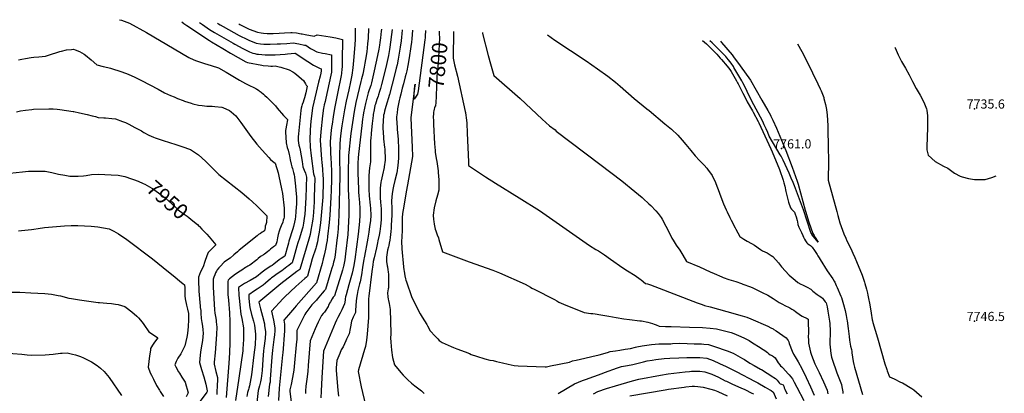
# Model space of a CAD drawing. Units: inches. Extents: x 2566763 to 2572056, y 1518789 to 1524290.
# Drawn here: x 2570202 to 2572056, y 1523464 to 1524168 of the extents above; entities that cross this region are included whole.
import ezdxf
from ezdxf.enums import TextEntityAlignment as Align

# ---------------------------------------------------------------- set-up
doc = ezdxf.new("R2010")
doc.units = ezdxf.units.IN
doc.header["$MEASUREMENT"] = 0
doc.layers.add('tile_2645_20_contour_10ft', color=221, linetype='Continuous')
doc.layers.add('tile_2645_20_spot_elev', color=146, linetype='Continuous')
doc.styles.add('Arial', font='arial.ttf')

msp = doc.modelspace()

# ---------------------------------------------------------------- linework, layer by layer
at = {"layer": 'tile_2645_20_contour_10ft'}
for points, elevation in [([(2570389.9, 1524167.8), (2570393.9, 1524166.8), (2570408.7, 1524161), (2570441, 1524143.5), (2570493.2, 1524112.8), (2570520.6, 1524096.8), (2570523.4, 1524095.3), (2570532.9, 1524090.9), (2570549.8, 1524085.3), (2570562.6, 1524081.7), (2570576.5, 1524076.9), (2570590.7, 1524069.3), (2570615.7, 1524054.2), (2570627.6, 1524047.5), (2570633.6, 1524044.8), (2570644.1, 1524039.7), (2570646.5, 1524038.2), (2570648.4, 1524037), (2570651.5, 1524035), (2570653.3, 1524033.6), (2570656.7, 1524031.1), (2570661.2, 1524027.4), (2570664, 1524025), (2570667.4, 1524022), (2570672.7, 1524017.1), (2570677.7, 1524012), (2570680.4, 1524009), (2570683.8, 1524005.3), (2570687.1, 1524001.3), (2570699.1, 1523987.3), (2570700.3, 1523986), (2570701.8, 1523984.4), (2570704.3, 1523982), (2570706.5, 1523980.1), (2570706.6, 1523980), (2570706.5, 1523979.5), (2570704.6, 1523969), (2570703.2, 1523962.2), (2570702.8, 1523959.2), (2570702.7, 1523958.7), (2570702.7, 1523958.5), (2570702.8, 1523956.5), (2570704.1, 1523935.8), (2570705.8, 1523927.4), (2570707.4, 1523921.9), (2570709.6, 1523913.9), (2570710.2, 1523911.2), (2570711.7, 1523903.7), (2570713.5, 1523895.5), (2570714.7, 1523890.5), (2570715.5, 1523887.8), (2570717.7, 1523880), (2570718.7, 1523875.5), (2570719.3, 1523872.2), (2570720.4, 1523864.8), (2570720.9, 1523860.8), (2570722.1, 1523847.1), (2570723.2, 1523833.3), (2570723.3, 1523829.1), (2570723.1, 1523819.7), (2570722.9, 1523815.6), (2570722.1, 1523805.7), (2570721.3, 1523797.4), (2570720.6, 1523792), (2570719.7, 1523786.7), (2570717.4, 1523778.1), (2570716.2, 1523774.2), (2570708.9, 1523750.5), (2570708.1, 1523747.2), (2570707.1, 1523742.8), (2570701.5, 1523722.8), (2570694.6, 1523718.2), (2570690.5, 1523715.3), (2570680.5, 1523707.4), (2570677.3, 1523705), (2570675.1, 1523703.5), (2570671.9, 1523701.5), (2570663.9, 1523696.1), (2570658.8, 1523692.1), (2570647.9, 1523683.8), (2570636, 1523676.7), (2570625.6, 1523670.8), (2570614.2, 1523663.5), (2570615, 1523648.5), (2570615.3, 1523644.3), (2570616.6, 1523630.9), (2570618.4, 1523613.4), (2570620.3, 1523605.3), (2570623.3, 1523587.6), (2570623.4, 1523579.3), (2570623.5, 1523567.7), (2570623.5, 1523565.5), (2570622.5, 1523548), (2570622.1, 1523544.5), (2570614.9, 1523493), (2570608.7, 1523450.4)], 7920), ([(2570507.5, 1524163.6), (2570511.1, 1524160.8), (2570516.7, 1524157)], 7910), ([(2570516.7, 1524157), (2570527.2, 1524150), (2570543.4, 1524139.3), (2570559.8, 1524128.6), (2570563.4, 1524126.3), (2570584.5, 1524113.6), (2570599, 1524104.9), (2570613.5, 1524096.6), (2570628.1, 1524088.4), (2570631.2, 1524087.5), (2570658.2, 1524081.9), (2570660.7, 1524081.7), (2570669.8, 1524080.9), (2570675, 1524080.5), (2570678.1, 1524080.5), (2570682.9, 1524080.7), (2570690.7, 1524079.3), (2570694.1, 1524078.5), (2570709.5, 1524073.2), (2570716.5, 1524069.9), (2570720, 1524067.1), (2570728, 1524060.6), (2570732.9, 1524056.6), (2570736.3, 1524053.4), (2570738.1, 1524050.2), (2570740, 1524046.9), (2570741.8, 1524044.6), (2570743.7, 1524042.4), (2570741, 1524030.1), (2570738.6, 1524020.7), (2570737.3, 1524017), (2570735.7, 1524012.6), (2570734.3, 1524008.3), (2570733.4, 1524005.3), (2570732.3, 1524001.1), (2570731.8, 1523996.9), (2570726.8, 1523952.7), (2570726.3, 1523947), (2570726.2, 1523944), (2570726.2, 1523940.2), (2570727.6, 1523931.7), (2570729, 1523927.5), (2570730.4, 1523922.4), (2570734, 1523900.6), (2570735.4, 1523890.7), (2570737.7, 1523884.2), (2570740.1, 1523878.7), (2570742.1, 1523871.1), (2570742.1, 1523868.3), (2570741.8, 1523856.9), (2570741.6, 1523852), (2570740.8, 1523833), (2570739, 1523800.8), (2570738.7, 1523798), (2570736.7, 1523784.4), (2570735.3, 1523777.2), (2570734.2, 1523773.2), (2570729, 1523756.2), (2570726, 1523747.5), (2570724.2, 1523741.5), (2570718.2, 1523720.6), (2570715.4, 1523710.2), (2570712.9, 1523708.2), (2570709.1, 1523705.2), (2570705.4, 1523702.2), (2570695.7, 1523694.9), (2570692.8, 1523692.7), (2570684.7, 1523687.1), (2570679.5, 1523683.6), (2570676.5, 1523681.4), (2570674.2, 1523679.7), (2570665.1, 1523671.8), (2570660.4, 1523667.9), (2570649.5, 1523660.2), (2570644.5, 1523657.3), (2570633.3, 1523649.9), (2570633.8, 1523643.4), (2570635, 1523630.3), (2570635.5, 1523625.9), (2570638.7, 1523612.9), (2570642.2, 1523600.2), (2570644.1, 1523592.6), (2570644.9, 1523586.9), (2570646.1, 1523575.4), (2570646.1, 1523571.8), (2570645.2, 1523555.7), (2570643, 1523536.8), (2570638.4, 1523499.2), (2570636, 1523485.2), (2570634.6, 1523478.4), (2570633.4, 1523474.2), (2570632.7, 1523471.5), (2570631.3, 1523465.9), (2570629.6, 1523458)], 7910), ([(2570540.6, 1524162.5), (2570546.1, 1524158.6), (2570559.8, 1524149.4), (2570569.1, 1524143.6), (2570603.8, 1524123.6), (2570607.2, 1524121.7), (2570622.3, 1524113.5), (2570634.8, 1524107.4), (2570637.7, 1524105.9), (2570641.3, 1524104.8), (2570644.6, 1524103.9), (2570648.8, 1524103.2), (2570652.1, 1524102.8), (2570664.4, 1524101.8), (2570666.6, 1524101.7), (2570673.1, 1524101.6), (2570683.2, 1524101.8), (2570692.5, 1524102.3), (2570701.9, 1524103), (2570706.5, 1524103.4), (2570719.9, 1524105), (2570720.8, 1524104.7), (2570744.5, 1524089.1), (2570755.5, 1524082.4), (2570766.8, 1524076.3), (2570769.9, 1524075.4), (2570769.9, 1524071.8), (2570769.1, 1524067), (2570767.8, 1524061.4), (2570764.9, 1524050), (2570753.4, 1524002), (2570751, 1523981.3), (2570750.5, 1523976.8), (2570749, 1523960.2), (2570748.8, 1523957.2), (2570748.4, 1523944.1), (2570749.2, 1523927.7), (2570751.2, 1523911.2), (2570755.6, 1523877.8), (2570757, 1523871.9), (2570757.7, 1523869.6), (2570756.8, 1523833.3), (2570756.4, 1523823.7), (2570755.9, 1523815.9), (2570755.1, 1523804.9), (2570754.5, 1523798.5), (2570753.8, 1523791.9), (2570753, 1523785), (2570752.5, 1523781.8), (2570750.4, 1523771.4), (2570748.8, 1523763.5), (2570746.3, 1523754.8), (2570729.4, 1523697.5), (2570724, 1523693.5), (2570694.1, 1523670.7), (2570652.6, 1523636.1), (2570655.5, 1523623.4), (2570657.2, 1523616.5), (2570659.2, 1523609.3), (2570662.8, 1523595.2), (2570663.4, 1523591.3), (2570665.1, 1523580.6), (2570664.9, 1523578.2), (2570664.2, 1523567.6), (2570662, 1523549.1), (2570661.4, 1523544.2), (2570659.8, 1523527.6), (2570658.5, 1523507), (2570657, 1523492), (2570655.4, 1523486.1), (2570653.4, 1523478.3), (2570651.4, 1523469.8), (2570648.5, 1523446.6)], 7900), ([(2570574.4, 1524161.3), (2570576.7, 1524159.8), (2570579.9, 1524158), (2570585, 1524155.1), (2570615.6, 1524138.2), (2570631.1, 1524130.3), (2570633.3, 1524129.3), (2570647.5, 1524123.8), (2570655.5, 1524122.3), (2570662.1, 1524121.8), (2570671.5, 1524121.7), (2570673.9, 1524121.6), (2570686.7, 1524122.1), (2570693.2, 1524122.4), (2570705.3, 1524123.2), (2570716.8, 1524124.3), (2570727.6, 1524122.6), (2570738.6, 1524120.1), (2570740.8, 1524119.6), (2570750, 1524113.7), (2570753.2, 1524111.7), (2570761.4, 1524107.1), (2570772.1, 1524104.9), (2570777.5, 1524104.1), (2570789, 1524101.5), (2570789.2, 1524094.1), (2570789.3, 1524081.6), (2570789.2, 1524075.2), (2570789, 1524069.1), (2570788, 1524063.3), (2570778.6, 1524019.9), (2570777.2, 1524013.7), (2570775.5, 1524007.3), (2570774.6, 1524003.9), (2570774, 1524001.1), (2570772.1, 1523986.7), (2570769, 1523956.8), (2570768, 1523940.9), (2570768.9, 1523922.7), (2570770.6, 1523904.4), (2570771.3, 1523899.3), (2570772.4, 1523886.1), (2570773.2, 1523873.7), (2570773.3, 1523869.7), (2570773.4, 1523851.2), (2570773.2, 1523845.5), (2570772.7, 1523833.8), (2570770, 1523799), (2570768.6, 1523785.5), (2570766.7, 1523772), (2570766.1, 1523768), (2570764.3, 1523758.5), (2570762.6, 1523749.4), (2570760.1, 1523739.9), (2570759.5, 1523737.8), (2570753.1, 1523717.3), (2570749.8, 1523705.6), (2570746.8, 1523694.1), (2570744.3, 1523685), (2570742, 1523683), (2570739.2, 1523680.6), (2570722.2, 1523665.5), (2570701.4, 1523645.6), (2570698.4, 1523642.5), (2570676.1, 1523618.9), (2570679.8, 1523601.8), (2570682.5, 1523587.4), (2570682.3, 1523581.6), (2570682, 1523574.5), (2570680.9, 1523565.8), (2570678.6, 1523550.6), (2570677.9, 1523545.7), (2570676.9, 1523532.2), (2570674, 1523491.1), (2570673.5, 1523485.4), (2570672.5, 1523481.3), (2570669.9, 1523458.3)], 7890), ([(2570614.5, 1524159.8), (2570616.6, 1524158.7), (2570631.9, 1524151.1), (2570634.2, 1524150), (2570650.2, 1524144.1), (2570656.8, 1524142.8), (2570661.4, 1524142.2), (2570668.4, 1524141.6), (2570679.4, 1524141.7), (2570690.4, 1524142.4), (2570700.5, 1524143), (2570712.8, 1524143.7), (2570715.4, 1524143.5), (2570723.4, 1524142.9), (2570732.3, 1524141.4), (2570734.3, 1524141), (2570739.6, 1524139.7), (2570756.6, 1524136.9), (2570762.5, 1524139.1), (2570786.7, 1524135.4), (2570797.2, 1524133.4), (2570809.8, 1524130.7), (2570809.3, 1524091.2), (2570809.1, 1524078.7), (2570808.9, 1524075.6), (2570808.2, 1524066.3), (2570807.5, 1524062.5), (2570800.3, 1524028.7), (2570794.8, 1524000.3), (2570792.4, 1523985.2), (2570790.3, 1523971.3), (2570789.4, 1523964.6), (2570788, 1523953.7), (2570786.8, 1523937.8), (2570787.3, 1523919.7), (2570788.3, 1523904.1), (2570788.6, 1523900.4), (2570789.3, 1523878.9), (2570789.4, 1523876.5), (2570789.2, 1523866.3), (2570788.9, 1523846.9), (2570788.3, 1523833), (2570786, 1523799.6), (2570784.8, 1523786.1), (2570781.9, 1523759.5), (2570780.8, 1523751.9), (2570779.9, 1523746.3), (2570778.2, 1523735.5), (2570777, 1523729.8), (2570775.6, 1523724.3), (2570773.8, 1523717.3), (2570771.5, 1523708.9), (2570761.2, 1523672.5), (2570722.7, 1523628.8), (2570719.3, 1523625.1), (2570708.1, 1523612.1), (2570699.5, 1523601.7), (2570700.8, 1523594.5), (2570700.7, 1523584.2), (2570700.7, 1523581.8), (2570697.4, 1523540.5), (2570697.1, 1523536.8), (2570691, 1523473.6), (2570689.6, 1523450.9)], 7880), ([(2570833.7, 1524152), (2570833.7, 1524152), (2570833.7, 1524142.7), (2570833.6, 1524130.9), (2570833.1, 1524120.4), (2570830.8, 1524090.8), (2570829.3, 1524077.3), (2570827.6, 1524063.5), (2570827, 1524060.3), (2570825, 1524050.8), (2570821.8, 1524035.9), (2570816.9, 1524014.4), (2570813.6, 1523997.9), (2570808.6, 1523967.8), (2570808, 1523963.5), (2570806.2, 1523949.3), (2570805.1, 1523934.8), (2570804.6, 1523910.6), (2570804.9, 1523872.9), (2570803, 1523800), (2570802.3, 1523787.3), (2570801.5, 1523774.2), (2570800.6, 1523761.2), (2570799.5, 1523752.7), (2570795.9, 1523725), (2570795.3, 1523720.9), (2570794.2, 1523715.2), (2570793.2, 1523711), (2570791.7, 1523705.1), (2570790.1, 1523699.8), (2570788.3, 1523693.5), (2570778, 1523660), (2570775.4, 1523656.9), (2570771.9, 1523652.7), (2570762.4, 1523641.5), (2570760.7, 1523639.6), (2570757.2, 1523635.8), (2570753.6, 1523632.2), (2570752.1, 1523630.6), (2570750.1, 1523628.4), (2570741.1, 1523615.9), (2570738.9, 1523612.6), (2570724, 1523582.7), (2570724, 1523569.6), (2570723.8, 1523565.9), (2570722.9, 1523555.6), (2570719.8, 1523521.7), (2570718.1, 1523507.6), (2570715.7, 1523494.1), (2570713.2, 1523480.6), (2570710.8, 1523470.5), (2570710.7, 1523467.4), (2570713.7, 1523443.4)], 7870), ([(2570858.7, 1524151.1), (2570858, 1524133.1), (2570857.2, 1524122.5), (2570855.5, 1524107.6), (2570853.3, 1524092.8), (2570852.2, 1524085.7), (2570850.8, 1524078.6), (2570848, 1524065.1), (2570846, 1524056.2), (2570844.6, 1524051.4), (2570835.1, 1524011.6), (2570831.7, 1523995.2), (2570825.4, 1523953.5), (2570824.8, 1523947.9), (2570821.7, 1523917.9), (2570821.5, 1523912.2), (2570821.1, 1523902.3), (2570820.9, 1523889.7), (2570820.8, 1523851.8), (2570820.9, 1523848.6), (2570821.8, 1523824.3), (2570822.1, 1523812.1), (2570822.1, 1523800), (2570821.3, 1523788), (2570819.7, 1523763), (2570815.8, 1523726.9), (2570815.1, 1523721.1), (2570814.3, 1523715.3), (2570812.6, 1523706.1), (2570812.4, 1523704.9), (2570812, 1523703.5), (2570811.5, 1523701.3), (2570810.2, 1523696.3), (2570794.8, 1523647.5), (2570792.5, 1523645), (2570790.4, 1523642.2), (2570787.1, 1523636.4), (2570785.6, 1523633.8), (2570784.7, 1523631.9), (2570783.8, 1523630), (2570782.9, 1523627.9), (2570782, 1523625.9), (2570778.7, 1523621.1), (2570777.3, 1523619.2), (2570775.8, 1523617.2), (2570773.4, 1523614.4), (2570770.5, 1523610.7), (2570763.9, 1523597.9), (2570760.9, 1523591.4), (2570758.4, 1523585.8), (2570749, 1523562.9), (2570745.3, 1523516.4), (2570744.4, 1523505.3), (2570742.9, 1523491.1), (2570741.3, 1523481.9), (2570741, 1523477.5), (2570740.4, 1523469), (2570740.1, 1523463.7)], 7860), ([(2570883.1, 1524150.3), (2570883.1, 1524149.2), (2570882.8, 1524146.3), (2570881.3, 1524133.5), (2570880.2, 1524124.7), (2570879.4, 1524119.6), (2570878.3, 1524112.2), (2570876, 1524100.3), (2570869.7, 1524071.5), (2570864.3, 1524049.2), (2570863, 1524044.2), (2570860.3, 1524035.8), (2570858.3, 1524030.1), (2570853.1, 1524010), (2570849.6, 1523992.4), (2570848.9, 1523988), (2570847.9, 1523980.6), (2570846.4, 1523968.7), (2570840, 1523914.3), (2570839.3, 1523907.6), (2570838.7, 1523897.6), (2570838.7, 1523896.5), (2570839, 1523879.6), (2570839.8, 1523848.6), (2570840.2, 1523843.1), (2570840.7, 1523836.4), (2570841.9, 1523823.5), (2570842.5, 1523812), (2570842.6, 1523805.2), (2570842.6, 1523799.9), (2570841.8, 1523787.9), (2570840.6, 1523775.9), (2570839.3, 1523763.9), (2570833, 1523716.5), (2570831.9, 1523709.6), (2570831, 1523704.7), (2570828.1, 1523690.3), (2570821.7, 1523668.8), (2570816.7, 1523649.9), (2570815.7, 1523646), (2570815.1, 1523642.1), (2570814.8, 1523639.6), (2570813.9, 1523632.7), (2570808.7, 1523621.2), (2570805.3, 1523614.9), (2570801.3, 1523607.3), (2570798.6, 1523602.1), (2570796.1, 1523596.6), (2570774, 1523543.3), (2570770.9, 1523493.7), (2570769.8, 1523468.2), (2570769.4, 1523455.7)], 7850), ([(2570903.7, 1524149.5), (2570899.2, 1524116.1), (2570898.4, 1524111.4), (2570896.3, 1524100.2), (2570891.4, 1524078), (2570883.4, 1524046), (2570881.2, 1524038), (2570879.7, 1524032.3), (2570877.7, 1524026.2), (2570877, 1524024), (2570874.7, 1524017.7), (2570871.8, 1524009), (2570871.1, 1524006.1), (2570869.4, 1523998.1), (2570867.8, 1523989.6), (2570867.5, 1523987.4), (2570865.7, 1523972.4), (2570863.9, 1523953.9), (2570863, 1523942.8), (2570862.9, 1523941.5), (2570862.5, 1523900.2), (2570860.8, 1523888.8), (2570859.4, 1523874.4), (2570859.7, 1523848.5), (2570860.4, 1523836.3), (2570862.3, 1523818.3), (2570862.8, 1523812), (2570863.1, 1523799.9), (2570863.1, 1523799.8), (2570863.1, 1523799.8), (2570862.4, 1523789.1), (2570861.1, 1523778.3), (2570859.5, 1523767.5), (2570857.8, 1523756.5), (2570855.2, 1523742.5), (2570853, 1523732.8), (2570850.6, 1523719.2), (2570850.1, 1523716.6), (2570847.8, 1523700.9), (2570845.8, 1523687.3), (2570843.1, 1523674.4), (2570841.8, 1523670.1), (2570839.8, 1523662.6), (2570838.8, 1523658), (2570837.7, 1523650.5), (2570836.6, 1523643.6), (2570836, 1523637.9), (2570834.7, 1523621.1), (2570834.3, 1523616.6), (2570832.5, 1523612.8), (2570829.9, 1523607.6), (2570826.6, 1523600.3), (2570824.8, 1523589.5), (2570824.3, 1523586.5), (2570822.2, 1523576.5), (2570817.8, 1523566), (2570816.4, 1523562.8), (2570811, 1523551.7), (2570807.7, 1523546.2), (2570804.8, 1523539.3), (2570799.4, 1523525.8), (2570798.2, 1523512.2), (2570797.9, 1523507.4), (2570801.2, 1523470.4), (2570802.5, 1523458.8)], 7840), ([(2570922.1, 1524148.9), (2570921.6, 1524141.3), (2570921, 1524134.7), (2570920.3, 1524128), (2570918.7, 1524116.4), (2570916.8, 1524105), (2570914.7, 1524093.7), (2570912.7, 1524082.7), (2570911.3, 1524076.3), (2570908.7, 1524065.6), (2570898.3, 1524026.8), (2570891.6, 1524004.5), (2570888.9, 1523995.5), (2570888.1, 1523991.4), (2570887.4, 1523988.1), (2570887.3, 1523986.7), (2570886, 1523967.6), (2570885.9, 1523963.7), (2570887.1, 1523946.8), (2570887.4, 1523943.5), (2570889.2, 1523927.3), (2570889.5, 1523924.4), (2570890.2, 1523904), (2570890.2, 1523903.6), (2570888.6, 1523890.5), (2570888.5, 1523889.7), (2570885.2, 1523875.9), (2570882.6, 1523864.5), (2570882.2, 1523861.9), (2570880.8, 1523850.4), (2570880.7, 1523848.4), (2570880.9, 1523836.2), (2570881, 1523832.6), (2570881.7, 1523824.1), (2570882.6, 1523811.9), (2570882.7, 1523809.3), (2570882.9, 1523799.7), (2570882.8, 1523796.5), (2570882.5, 1523791.5), (2570882.1, 1523784.4), (2570881.5, 1523779.1), (2570880, 1523768.9), (2570878.8, 1523761.8), (2570876.8, 1523751.2), (2570876.1, 1523747.7), (2570873.8, 1523738.2), (2570869.4, 1523719.3), (2570867.9, 1523712.3), (2570867, 1523706.4), (2570865.2, 1523693.6), (2570859.5, 1523647), (2570859, 1523642.2), (2570858.7, 1523630.6), (2570859, 1523618.8), (2570859.1, 1523614), (2570858.7, 1523606.9), (2570856.1, 1523575.5), (2570854.9, 1523564.1), (2570853.1, 1523552.4), (2570851.1, 1523546.7), (2570840, 1523508.6), (2570839.3, 1523505.6), (2570845.4, 1523476.3), (2570853.5, 1523441.7)], 7830), ([(2570942, 1524148.2), (2570940.5, 1524131.5), (2570939.8, 1524125.4), (2570938.7, 1524117.2), (2570935.2, 1524095.9), (2570932.7, 1524081.8), (2570930.8, 1524071.8), (2570929.8, 1524066.8), (2570928.2, 1524060.3), (2570924.9, 1524047.3), (2570922.5, 1524039), (2570919.5, 1524027.6), (2570917.9, 1524020.8), (2570916.7, 1524015.8), (2570913.8, 1523999.9), (2570912.6, 1523992.3), (2570911.6, 1523984.7), (2570911.6, 1523982.4), (2570912.6, 1523963.9), (2570912.9, 1523961.8), (2570914.9, 1523942.5), (2570915.5, 1523924.5), (2570915.7, 1523906.8), (2570914, 1523893), (2570912, 1523879.6), (2570908.3, 1523865.2), (2570905.7, 1523854.5), (2570905.1, 1523851.2), (2570903.6, 1523840.8), (2570902.1, 1523826.5), (2570902.6, 1523811.8), (2570902.7, 1523799.6), (2570901.8, 1523781.1), (2570901.5, 1523775.1), (2570901.1, 1523768.9), (2570900.5, 1523763.4), (2570899.7, 1523757.4), (2570899, 1523752.4), (2570898.1, 1523747), (2570897, 1523742.6), (2570896.3, 1523739.9), (2570894.7, 1523733.8), (2570893, 1523720.8), (2570893.1, 1523712.3), (2570894.3, 1523704.5), (2570894.7, 1523702.1), (2570895.6, 1523696.7), (2570896.1, 1523692.9), (2570896.5, 1523688), (2570896.6, 1523684.1), (2570896.7, 1523672.6), (2570896.6, 1523666.7), (2570896.3, 1523662.9), (2570895.7, 1523660.7), (2570894.8, 1523653.5), (2570895.5, 1523645.8), (2570896.1, 1523641.8), (2570896.8, 1523638.9), (2570897.9, 1523633.3), (2570899.7, 1523622.1), (2570901.2, 1523577.7), (2570901.2, 1523575.8), (2570900.5, 1523568.8), (2570901, 1523560.4), (2570902.2, 1523545.7), (2570904.2, 1523531.4), (2570908, 1523518.1), (2570919.6, 1523503.4), (2570924.5, 1523498.2), (2570932.9, 1523489.6), (2570939.6, 1523483.2), (2570946.2, 1523478.4), (2570958.7, 1523469.1), (2570963.5, 1523463.6)], 7820), ([(2570966.2, 1524147.3), (2570966.1, 1524146.2), (2570965.7, 1524138), (2570965.4, 1524133.9), (2570965.2, 1524130.1), (2570952.2, 1524033.6), (2570951.8, 1524030.5), (2570950.9, 1524027.3), (2570948.9, 1524023.7), (2570946.9, 1524020.8), (2570945, 1524018.2), (2570944.6, 1524020.8), (2570944.9, 1524026.4), (2570945.2, 1524028.3), (2570946.4, 1524044), (2570946.5, 1524046.7), (2570945.9, 1524043.3), (2570938.9, 1523983.8), (2570938.9, 1523982.5), (2570941.1, 1523927.6), (2570941.9, 1523910.1), (2570932.4, 1523856.7), (2570929.9, 1523843.4), (2570925.2, 1523816.6), (2570923, 1523803.1), (2570922.6, 1523794.4), (2570922.6, 1523791.8), (2570922.6, 1523780.4), (2570922.6, 1523777.7), (2570922.6, 1523770.7), (2570922.4, 1523768.5), (2570921.8, 1523762.3), (2570921.6, 1523759.1), (2570921.3, 1523749.9), (2570921.3, 1523747.1), (2570921.5, 1523740.2), (2570921.9, 1523736.4), (2570924.9, 1523702.4), (2570925.4, 1523696.7), (2570925.9, 1523694), (2570927.4, 1523685.7), (2570928.8, 1523679.8), (2570929.4, 1523677.5), (2570930.2, 1523674.4), (2570939.7, 1523646.3), (2570940.4, 1523644.7), (2570955.9, 1523613.9), (2570959.9, 1523607.7), (2570964.3, 1523600.6), (2570968.7, 1523593.5), (2570969.7, 1523591.5), (2570974.9, 1523582.1), (2570984.4, 1523571.8), (2570989.2, 1523566.7), (2570992, 1523563.8), (2570997.6, 1523560), (2571014.4, 1523552.3), (2571018.7, 1523550.3), (2571025.1, 1523548.1), (2571041.1, 1523542.3), (2571049.1, 1523539.4), (2571052.4, 1523537.6), (2571062.2, 1523534.4), (2571077.8, 1523529.4), (2571087.1, 1523526.5), (2571093.9, 1523525.7), (2571100.2, 1523524), (2571111.2, 1523521.5), (2571122.2, 1523519.1), (2571133.2, 1523516.7), (2571140.9, 1523516.2), (2571191.5, 1523514), (2571193.8, 1523514.3), (2571201.9, 1523515.7), (2571237.6, 1523522.9), (2571243, 1523525.1), (2571249.9, 1523526.8), (2571266.4, 1523530.5), (2571279.7, 1523533.7), (2571293.1, 1523536.9), (2571309.1, 1523541.3), (2571314.1, 1523542.7), (2571324.2, 1523544.3), (2571332.1, 1523545.6), (2571342.1, 1523547.2), (2571352, 1523548.8), (2571361.6, 1523550.9), (2571364.2, 1523551.5), (2571374.2, 1523553.4), (2571392, 1523556.3), (2571398.8, 1523556.9), (2571405.6, 1523557.3), (2571409.8, 1523557.4), (2571413.1, 1523557.3), (2571421.4, 1523557.3), (2571428.3, 1523557.7), (2571431.4, 1523557.9), (2571444.9, 1523558.6), (2571458.7, 1523558.1), (2571472.4, 1523557.6), (2571486.1, 1523557.1), (2571490.4, 1523556.9), (2571499.2, 1523555.9), (2571510.3, 1523552.4), (2571534.4, 1523544.1), (2571545.8, 1523539.9), (2571563.3, 1523529.8), (2571566.7, 1523527.7), (2571577, 1523521), (2571584.9, 1523516.4), (2571597.2, 1523509.9), (2571599.2, 1523508.8), (2571620.2, 1523495.3), (2571622.4, 1523493.9), (2571625.1, 1523491.9), (2571628.3, 1523488.8), (2571630.3, 1523486.7), (2571632.3, 1523484), (2571633.8, 1523482.2), (2571636.7, 1523481.3), (2571639.4, 1523480.3), (2571639.7, 1523480.1), (2571640.8, 1523477.5), (2571641.8, 1523474.7), (2571642.8, 1523471.9), (2571644, 1523469.1), (2571647.3, 1523463)], 7810), ([(2570991.8, 1524146.4), (2570992.1, 1524140.9), (2570992.3, 1524133.7), (2570992.3, 1524132.8), (2570991.9, 1524121.7), (2570989.9, 1524084.3), (2570989.7, 1524081.8), (2570989.3, 1524077.3), (2570988.6, 1524073.4), (2570988.1, 1524069.2), (2570987.5, 1524059.9), (2570986.1, 1524024.6), (2570985.6, 1524010.5), (2570985.3, 1524006.9), (2570984.9, 1524005.1), (2570984.7, 1524004.8)], 7800), ([(2571018.8, 1524145.4), (2571018.8, 1524136.9), (2571018.3, 1524104.6), (2571018.3, 1524095.1), (2571021.1, 1524083), (2571026.4, 1524061.3), (2571040.9, 1523994.8), (2571041.4, 1523992.8), (2571042.5, 1523987.1), (2571043, 1523983.7), (2571043.8, 1523972.8), (2571044.8, 1523954.2), (2571046.9, 1523900), (2571046.9, 1523898.6), (2571047.3, 1523893.1), (2571060.3, 1523884.5), (2571079.1, 1523872.2), (2571098.3, 1523860), (2571142.8, 1523832.6), (2571180.6, 1523808.2), (2571275.3, 1523742.7), (2571287.2, 1523734.9), (2571291.7, 1523732.4), (2571303.2, 1523724.9), (2571314.7, 1523717), (2571337.7, 1523700.6), (2571346.4, 1523694.9), (2571360.8, 1523685.9), (2571370.4, 1523679.4), (2571372.3, 1523678), (2571380.8, 1523670.9), (2571384, 1523670.4), (2571389.9, 1523668.3), (2571397.8, 1523665.5), (2571477.7, 1523634.8), (2571487.4, 1523631.3), (2571491.3, 1523629.9), (2571502.1, 1523626.8), (2571533.7, 1523618.6), (2571562.4, 1523610.3), (2571571.6, 1523607.6), (2571579.1, 1523604.3), (2571611.1, 1523590.4), (2571616.6, 1523587.7), (2571620.7, 1523585.5), (2571621.9, 1523584.7), (2571626.5, 1523581.7), (2571645.5, 1523569), (2571649.4, 1523563.8), (2571650.5, 1523561.2), (2571651.3, 1523557.9), (2571656.8, 1523543.3), (2571659.4, 1523538), (2571662.4, 1523532.8), (2571667.9, 1523523.3), (2571674.7, 1523510.9), (2571683.1, 1523494.3), (2571691.4, 1523476.6), (2571698.1, 1523460.9)], 7790), ([(2571073.5, 1524143.5), (2571073.8, 1524142), (2571084.2, 1524100.5), (2571088.5, 1524085), (2571094.9, 1524062.5), (2571144.4, 1524019.3), (2571185.9, 1523980.8), (2571200, 1523968.1), (2571210.1, 1523960.1), (2571212.5, 1523958.2), (2571294.3, 1523895.6), (2571335.7, 1523864.2), (2571360.5, 1523844.1), (2571374, 1523832.8), (2571375.9, 1523831.1), (2571387, 1523821.1), (2571390.6, 1523817.6), (2571400, 1523807.9), (2571404.4, 1523803.1), (2571410.1, 1523795.3), (2571412.1, 1523792.2), (2571418.9, 1523778.9), (2571426.2, 1523764.3), (2571429.9, 1523756.7), (2571432.4, 1523752.5), (2571438.4, 1523743), (2571445.2, 1523733.5), (2571450.9, 1523724.1), (2571457.5, 1523712.2), (2571482, 1523702.3), (2571502.3, 1523693.3), (2571509.6, 1523689.9), (2571524.2, 1523683.3), (2571526.7, 1523682.4), (2571537.1, 1523678.6), (2571550.3, 1523674.5), (2571561.5, 1523670.8), (2571563.6, 1523670), (2571578.3, 1523664.6), (2571582.4, 1523662.8), (2571590, 1523659.4), (2571600.4, 1523654.3), (2571610.9, 1523648.9), (2571620.7, 1523642.9), (2571626.7, 1523639.2), (2571632.4, 1523635.2), (2571635.9, 1523633.5), (2571645.6, 1523628.6), (2571648.4, 1523627.1), (2571652.1, 1523624.9), (2571656.3, 1523622.4), (2571659.5, 1523620.5), (2571663, 1523618), (2571672.2, 1523611.6), (2571675.7, 1523609.7), (2571684.8, 1523604.9), (2571686.5, 1523603.9), (2571686.7, 1523603.5), (2571687, 1523601.2), (2571687.2, 1523577), (2571687, 1523572), (2571687.3, 1523563.4), (2571687.6, 1523558.4), (2571690.9, 1523542), (2571693.2, 1523535.8), (2571699.6, 1523519.7), (2571703, 1523512.4), (2571707.2, 1523503.5), (2571715.7, 1523486.1), (2571722.7, 1523470.4), (2571724, 1523463.3)], 7780), ([(2571195.9, 1524139.1), (2571209.8, 1524129.5), (2571269, 1524090.5), (2571290.4, 1524075.3), (2571309.5, 1524061.2), (2571324.2, 1524049.9), (2571333.1, 1524042.6), (2571359.4, 1524019.5), (2571383.3, 1524000), (2571387.5, 1523996.7), (2571417.2, 1523972), (2571429.4, 1523961.5), (2571441.3, 1523950.2), (2571449.7, 1523940.9), (2571456.7, 1523932.7), (2571465.9, 1523921.4), (2571474, 1523911.5), (2571482.4, 1523902.7), (2571490.8, 1523893.8), (2571495.7, 1523888), (2571498.7, 1523884.4), (2571504.5, 1523876), (2571505.9, 1523874.1), (2571512.2, 1523861.3), (2571515.1, 1523854.5), (2571517.5, 1523848), (2571522.3, 1523834.4), (2571527.4, 1523821), (2571532.5, 1523809.6), (2571534.1, 1523806.2), (2571539.2, 1523795.2), (2571541.5, 1523790.4), (2571549.3, 1523775.6), (2571550.6, 1523773.1), (2571558, 1523759.7), (2571565.6, 1523754.6), (2571572.1, 1523750.5), (2571580.1, 1523746.3), (2571585.5, 1523743), (2571597, 1523735.2), (2571598.7, 1523734), (2571601.1, 1523732.7), (2571609.4, 1523728.5), (2571617.2, 1523724), (2571620.1, 1523721.8), (2571630.7, 1523710), (2571636.8, 1523702.1), (2571650.8, 1523686.7), (2571662.4, 1523677), (2571667.3, 1523673.2), (2571673.1, 1523670), (2571676.1, 1523668.4), (2571682.2, 1523665.4), (2571685.1, 1523663.9), (2571691.9, 1523660.1), (2571693.8, 1523658.4), (2571695.6, 1523656.6), (2571697.8, 1523654.7), (2571701.3, 1523652.1), (2571703.5, 1523650.6), (2571705.8, 1523649.1), (2571707.7, 1523647.8), (2571710.7, 1523645.8), (2571713.8, 1523643.2), (2571715.6, 1523641), (2571719.1, 1523636.4), (2571720.4, 1523634.7), (2571720.6, 1523634.3), (2571722.3, 1523627.3), (2571723.8, 1523619), (2571726.7, 1523600), (2571727.4, 1523595.4), (2571727.8, 1523590.7), (2571728.1, 1523586.5), (2571728.1, 1523584.4), (2571728, 1523575.2), (2571728, 1523573.2), (2571727.6, 1523565.7), (2571727.5, 1523560), (2571727.6, 1523556.6), (2571728.1, 1523551.1), (2571729.6, 1523539.3), (2571730.7, 1523532.2), (2571734.2, 1523521), (2571738, 1523510.4), (2571740.8, 1523502.8), (2571744.7, 1523493.3), (2571749.6, 1523480.5), (2571750.4, 1523476.6), (2571751, 1523473.4), (2571751.8, 1523466.9), (2571752.3, 1523464)], 7770), ([(2571488.1, 1524128.7), (2571495.1, 1524122.5), (2571506.5, 1524110.9), (2571512.1, 1524105.2), (2571514.6, 1524102.6), (2571521.3, 1524095.3), (2571523.6, 1524092.6), (2571534, 1524080.2), (2571539.2, 1524074.1), (2571541.5, 1524070.2), (2571549.4, 1524056.8), (2571551.7, 1524053), (2571554, 1524049.1), (2571555, 1524047.3), (2571563.7, 1524029.6), (2571567.9, 1524021.5), (2571572.1, 1524013.4), (2571581.7, 1523996.5), (2571583.3, 1523993.7), (2571592.8, 1523976), (2571594.1, 1523973.6), (2571616.8, 1523924.7), (2571619.3, 1523918.7), (2571632.6, 1523885.4), (2571634.6, 1523880), (2571637.7, 1523871.3), (2571639.6, 1523865.5), (2571641.1, 1523860.6), (2571642.6, 1523854.5), (2571645, 1523844.2), (2571648.4, 1523829.3), (2571649.8, 1523824.5), (2571653.7, 1523813.8), (2571655.6, 1523811.3), (2571657.7, 1523808.5), (2571661, 1523805.6), (2571662.5, 1523801.4), (2571663.9, 1523796.7), (2571666, 1523789.5), (2571666.6, 1523786.9), (2571667.6, 1523782.2), (2571669.5, 1523777.2), (2571670.7, 1523774.3), (2571674.1, 1523766.9), (2571676.7, 1523761.3), (2571678.2, 1523758), (2571680, 1523754.6), (2571681.9, 1523751.1), (2571684.2, 1523747.9), (2571686.4, 1523745.9), (2571689.3, 1523743.7), (2571691.2, 1523742.3), (2571692.8, 1523740.8), (2571694.5, 1523739.2), (2571695.8, 1523737.5), (2571697.4, 1523735.3), (2571703.6, 1523725.6), (2571705, 1523723.2), (2571706.1, 1523721.2), (2571707.3, 1523719.2), (2571709.2, 1523716.1), (2571722.7, 1523695.1), (2571733, 1523679.9), (2571735.9, 1523675.5), (2571737, 1523673.3), (2571739.6, 1523667.4), (2571741.2, 1523663.8), (2571748.5, 1523647.2), (2571749.5, 1523644.7), (2571753.3, 1523631.2), (2571756.3, 1523620.3), (2571757.9, 1523613.6), (2571758.5, 1523610.5), (2571759.2, 1523606.8), (2571759.9, 1523603.4), (2571760.2, 1523600.8), (2571762.1, 1523586.4), (2571763.8, 1523571.1), (2571764.8, 1523564.3), (2571766, 1523556.7), (2571766.7, 1523553.3), (2571768.1, 1523546.6), (2571768.8, 1523543), (2571769.1, 1523540.5), (2571771.4, 1523524.2), (2571772.7, 1523518.6), (2571773.8, 1523513.6), (2571789, 1523462.2)], 7760), ([(2571521.5, 1524127.5), (2571523.9, 1524125), (2571543.8, 1524101.5), (2571546.4, 1524097.9), (2571558.8, 1524080.8), (2571577.9, 1524053.8), (2571599.7, 1524016.5), (2571611.1, 1523996.7), (2571615.9, 1523988.2), (2571616.8, 1523986.3), (2571620.2, 1523978.7), (2571626.9, 1523963.4), (2571643, 1523925.9), (2571644.7, 1523921.2), (2571656.4, 1523889.9), (2571666.2, 1523863.6), (2571667.9, 1523858), (2571681, 1523809.1), (2571681.6, 1523807), (2571688.3, 1523786.8), (2571691.9, 1523776.1), (2571695.5, 1523765.4), (2571697.8, 1523761.5), (2571700.2, 1523757.5), (2571705.4, 1523748.7), (2571693.9, 1523763.5), (2571692.9, 1523765.3), (2571692, 1523767), (2571684.8, 1523788.5), (2571677.7, 1523809.7), (2571661, 1523854.9), (2571658.7, 1523861.1), (2571655, 1523869.5), (2571650.8, 1523878.9), (2571639.4, 1523903.6), (2571635.9, 1523910.8), (2571634.2, 1523913.6), (2571613.5, 1523948.6), (2571610.6, 1523955.3), (2571607.6, 1523962), (2571604.2, 1523970), (2571601.2, 1523975.8), (2571580.2, 1524015.7), (2571571.9, 1524032.6), (2571567.9, 1524040.7), (2571563.8, 1524048.8), (2571561.6, 1524052.7), (2571547.1, 1524077.9), (2571546, 1524079.8), (2571542, 1524086), (2571536.7, 1524092.2), (2571533.4, 1524096.1), (2571531.5, 1524098.4), (2571528.2, 1524102.3), (2571505.8, 1524124.4), (2571501.8, 1524128.2)], 7760), ([(2570200, 1524092.4), (2570205.9, 1524093.8), (2570212.8, 1524094.9), (2570223.7, 1524096.7), (2570228.8, 1524097.2), (2570238, 1524098.1), (2570250.5, 1524099.4), (2570264, 1524103.6), (2570270.3, 1524105.7), (2570277.5, 1524108), (2570280.6, 1524108.8), (2570290.5, 1524111), (2570299.7, 1524111.9), (2570303.5, 1524112.2), (2570306.8, 1524110.9), (2570314.8, 1524107.7), (2570323.8, 1524102.7), (2570326, 1524101.1), (2570336.6, 1524092.3), (2570347.2, 1524083), (2570359, 1524079.7), (2570367.8, 1524077.7), (2570370.7, 1524076.9), (2570372.8, 1524076.4), (2570394.4, 1524069.9), (2570406.5, 1524065), (2570418.9, 1524059.4), (2570431.2, 1524053.3), (2570462.7, 1524036.7), (2570475.1, 1524030.3), (2570486.2, 1524025), (2570492.7, 1524022.3), (2570499.3, 1524019.6), (2570509.8, 1524015.6), (2570512.4, 1524014.7), (2570525.3, 1524010.4), (2570527.9, 1524009.6), (2570539, 1524007.1), (2570545.8, 1524006.1), (2570554.3, 1524005.1), (2570564.5, 1524004.7), (2570569.4, 1524004.4), (2570582.7, 1524002.9), (2570584.7, 1524002.3), (2570597, 1523997), (2570600.4, 1523994.1), (2570608.8, 1523986.5), (2570610.8, 1523984.1), (2570618.6, 1523974.1), (2570621.4, 1523970.1), (2570627.7, 1523960.9), (2570637.2, 1523948.1), (2570648.9, 1523933.3), (2570653.9, 1523927.5), (2570658.9, 1523921.9), (2570671.2, 1523908.2), (2570674.4, 1523904.7), (2570678.2, 1523901.4), (2570683.1, 1523897.4), (2570688.7, 1523879.5), (2570690.1, 1523872.9), (2570695.4, 1523849), (2570697.1, 1523840.2), (2570700, 1523813.2), (2570700.3, 1523809.4), (2570700.1, 1523802.8), (2570699.9, 1523795.9), (2570699.6, 1523793.6), (2570698.5, 1523790.1), (2570697.3, 1523786.8), (2570694.3, 1523779.9), (2570691.7, 1523773.1), (2570690.6, 1523769.6), (2570688.9, 1523763.2), (2570687.6, 1523757.2), (2570686.9, 1523753.5), (2570686, 1523749.6), (2570684.1, 1523742.7), (2570682, 1523741.3), (2570680.2, 1523740.1), (2570679.6, 1523739.7), (2570677.4, 1523738.1), (2570674.4, 1523735.6), (2570671.6, 1523733.1), (2570668.7, 1523730.4), (2570662.8, 1523726.2), (2570660.9, 1523725.1), (2570656.9, 1523722.5), (2570654.8, 1523721.1), (2570651.1, 1523718.1), (2570648.5, 1523715.8), (2570635.5, 1523705.8), (2570632, 1523703.5), (2570629.8, 1523702.3), (2570627.6, 1523701), (2570620.2, 1523696.2), (2570617.3, 1523694.2), (2570608.6, 1523688.3), (2570597.2, 1523679.8), (2570594.6, 1523677.6), (2570594.1, 1523675.1), (2570594, 1523668.8), (2570594.1, 1523658.3), (2570594.3, 1523650.1), (2570595, 1523639.4), (2570597, 1523615.5), (2570597.9, 1523599.2), (2570598, 1523580.2), (2570597.6, 1523560.1), (2570596.9, 1523540.7), (2570596, 1523521.1), (2570590.9, 1523456.2)], 7930), ([(2571666.9, 1524122.3), (2571674.7, 1524108.1), (2571684.7, 1524088.6), (2571705.2, 1524047), (2571709.4, 1524037.8), (2571711.2, 1524033.8), (2571716, 1524021.3), (2571716.6, 1524019.2), (2571719.6, 1524007.9), (2571721.1, 1523998.5), (2571722.4, 1523988.1), (2571723.7, 1523968.4), (2571724, 1523960.8), (2571724.6, 1523929.3), (2571724.9, 1523901.5), (2571724.3, 1523865.9), (2571740.5, 1523806.6), (2571742.7, 1523799.1), (2571746.6, 1523785.5), (2571753.7, 1523764.5), (2571757.4, 1523756.4), (2571759.9, 1523751.1), (2571767, 1523737), (2571771.1, 1523728), (2571774.8, 1523719.9), (2571777.8, 1523712.5), (2571788.2, 1523686.8), (2571791.1, 1523679), (2571793, 1523673.4), (2571793.8, 1523670.8), (2571796.6, 1523660.2), (2571798.5, 1523652.8), (2571799.2, 1523649.2), (2571800, 1523645.6), (2571802.7, 1523630.8), (2571805.2, 1523614.9), (2571807.4, 1523602.8), (2571807.9, 1523600.7), (2571808.8, 1523597.3), (2571817.1, 1523568.4), (2571831.2, 1523519.6), (2571834, 1523510.9), (2571834.7, 1523508.8), (2571835.5, 1523506.6), (2571840.2, 1523495.4), (2571848.5, 1523491.3), (2571860.8, 1523485.5), (2571864.5, 1523483.7), (2571881.7, 1523473.3), (2571885.7, 1523470.8), (2571901, 1523457.8)], 7750), ([(2571849.8, 1524115.8), (2571850.4, 1524114.6), (2571856, 1524101.9), (2571862.8, 1524089.1), (2571864.5, 1524086), (2571870.2, 1524076.3), (2571877.2, 1524063.7), (2571882, 1524054), (2571883.4, 1524051.3), (2571890.4, 1524038.2), (2571897.8, 1524025.6), (2571904.3, 1524012.7), (2571909.6, 1524000), (2571910, 1523997.5), (2571911.5, 1523986.5), (2571911.6, 1523974.1), (2571911.5, 1523961.5), (2571910.8, 1523950), (2571910.4, 1523925), (2571910.4, 1523922.9), (2571912.7, 1523912.8), (2571926, 1523901), (2571941.9, 1523892), (2571950, 1523888), (2571957.4, 1523882.4), (2571962.5, 1523879.1), (2571972.9, 1523872.9), (2571977, 1523871.6), (2571988.5, 1523868.7), (2571999.9, 1523866.8), (2572006.2, 1523866.7), (2572020, 1523866.7), (2572032.7, 1523870.4), (2572041, 1523873.9)], 7740), ([(2570196, 1523994), (2570203.9, 1523996), (2570213, 1523997.6), (2570224.8, 1523999), (2570228, 1523999.3), (2570256.9, 1523999.7), (2570264.9, 1523999.7), (2570272.9, 1523999.1), (2570277.6, 1523998.7), (2570290.2, 1523997.1), (2570302.9, 1523995.1), (2570303.9, 1523994.7), (2570314.6, 1523992.6), (2570328.9, 1523989.4), (2570338.3, 1523986.9), (2570344.6, 1523985.3), (2570350.2, 1523983.9), (2570360.7, 1523983.1), (2570363.9, 1523982.9), (2570375.4, 1523981.8), (2570382.5, 1523980.9), (2570395.7, 1523976.3), (2570401.5, 1523974), (2570407.5, 1523970.9), (2570418.7, 1523965.1), (2570431.2, 1523958.5), (2570434.2, 1523956.5), (2570435.9, 1523955.5), (2570445.1, 1523950.5), (2570454.2, 1523946.5), (2570457.5, 1523945.3), (2570472.1, 1523940.4), (2570496.4, 1523932.5), (2570507.5, 1523929.3), (2570523.5, 1523923.5), (2570538.6, 1523913.1), (2570552.1, 1523901.1), (2570565.4, 1523888.2), (2570577.3, 1523876.6), (2570591.6, 1523864.7), (2570620.4, 1523842.1), (2570634.2, 1523830.7), (2570640.4, 1523825), (2570648.5, 1523817.4), (2570652.4, 1523813.5), (2570656.7, 1523809.2), (2570667.7, 1523798.2), (2570666.9, 1523786.2), (2570665.4, 1523782.2), (2570664.6, 1523778.9), (2570664.2, 1523776.1), (2570663, 1523770.3), (2570661.3, 1523769.1), (2570658.7, 1523767.4), (2570655.3, 1523765.4), (2570651.9, 1523763.1), (2570649.1, 1523761.1), (2570615.2, 1523733.7), (2570612.1, 1523730.9), (2570605.6, 1523724.9), (2570598.7, 1523719), (2570593.4, 1523715.3), (2570587.3, 1523711.2), (2570579.7, 1523703), (2570577.3, 1523700.3), (2570574.2, 1523696.5), (2570572.4, 1523694.1), (2570571.1, 1523691.3), (2570569.4, 1523687.2), (2570567.8, 1523683.1), (2570566.6, 1523678.9), (2570566.2, 1523664.4), (2570569.2, 1523621.3), (2570569.8, 1523614.9), (2570570.7, 1523608.6), (2570571.8, 1523602.1), (2570572.3, 1523598.7), (2570573.5, 1523588.6), (2570572.6, 1523575.2), (2570570.1, 1523540.2), (2570568.6, 1523522.7), (2570568.4, 1523519.3), (2570571.5, 1523505.6), (2570574.4, 1523493.9), (2570574.3, 1523491.8), (2570574, 1523476.7), (2570573.6, 1523468.9), (2570573.1, 1523461.9)], 7940), ([(2570984.7, 1524004.8), (2570983.2, 1524001.8), (2570982.6, 1523999.3), (2570981.9, 1523996), (2570981.5, 1523993.7), (2570981, 1523990), (2570980.9, 1523985.5), (2570981.2, 1523976.5), (2570981.4, 1523970.2), (2570983.4, 1523933.8), (2570984.2, 1523921.4), (2570984.5, 1523918.6), (2570986.4, 1523906.2), (2570987.3, 1523900.8), (2570990.2, 1523882.9), (2570990.4, 1523880), (2570991.5, 1523866.4), (2570991.1, 1523847.1), (2570988.8, 1523837.1), (2570985.8, 1523827), (2570982.7, 1523813.7), (2570980.7, 1523799.9), (2570981.3, 1523791.8), (2570981.9, 1523787.6), (2570982.7, 1523782.5), (2570984.7, 1523773.4), (2570985.6, 1523770), (2570988.5, 1523762.4), (2570990.8, 1523756.8), (2570991.6, 1523754), (2570998.5, 1523730.6), (2571048.3, 1523711.7), (2571093.2, 1523695.9), (2571105.8, 1523691), (2571153.6, 1523669.6), (2571164.1, 1523663.9), (2571166.5, 1523662.4), (2571171, 1523660.2), (2571209.1, 1523640.9), (2571213.6, 1523638.2), (2571217.5, 1523636), (2571226.2, 1523632.1), (2571265.2, 1523616.2), (2571277.4, 1523614.8), (2571281.6, 1523614.5), (2571285.6, 1523614), (2571296.7, 1523612.1), (2571311.6, 1523609.2), (2571325.5, 1523606.8), (2571339.4, 1523604.5), (2571350.3, 1523603.1), (2571370.1, 1523600.9), (2571372.7, 1523600.6), (2571384.9, 1523598.2), (2571393.4, 1523595.8), (2571396.5, 1523594.6), (2571400.3, 1523593), (2571406, 1523590.8), (2571418.2, 1523590.2), (2571428.6, 1523589.8), (2571463.6, 1523588.9), (2571487.9, 1523588), (2571502.3, 1523586.9), (2571514.2, 1523585.8), (2571536.9, 1523579.8), (2571541.6, 1523578.5), (2571546.8, 1523576.7), (2571555.6, 1523573.3), (2571565.6, 1523568.6), (2571575.4, 1523563.4), (2571581.9, 1523559.5), (2571596.2, 1523550.7), (2571599.2, 1523548.9), (2571602.1, 1523546.9), (2571605.3, 1523544.7), (2571609.9, 1523541.1), (2571612, 1523539.4), (2571615.3, 1523536.8), (2571617.3, 1523536.1), (2571619.5, 1523535.1), (2571621.8, 1523533.3), (2571624.5, 1523530.8), (2571626.5, 1523527.9), (2571628.4, 1523524.8), (2571630.5, 1523521.4), (2571633.2, 1523517.8), (2571634.5, 1523516), (2571637, 1523513.9), (2571639.1, 1523512.1), (2571649.4, 1523501.2), (2571651, 1523499.1), (2571657.1, 1523491.5), (2571660.6, 1523485.2), (2571665.5, 1523476.1), (2571678.4, 1523450.4)], 7800), ([(2570183.3, 1523878.9), (2570207.1, 1523881.4), (2570218.5, 1523882.3), (2570224.9, 1523882.4), (2570237.5, 1523882.4), (2570243.6, 1523882.3), (2570250.1, 1523882.3), (2570262.5, 1523880.2), (2570275.4, 1523876.9), (2570287.2, 1523874.8), (2570296.5, 1523873.3), (2570299.7, 1523872.9), (2570303.3, 1523872.9), (2570312.2, 1523873.3), (2570322.2, 1523873.9), (2570327, 1523874.2), (2570337.4, 1523876), (2570350, 1523876.9), (2570362.4, 1523876.6), (2570374.3, 1523875.9), (2570387.4, 1523875), (2570400, 1523872.6), (2570412.5, 1523868.4), (2570412.6, 1523868.3)], 7950), ([(2570412.6, 1523868.3), (2570416.7, 1523866.8), (2570425, 1523863.5), (2570434.4, 1523859.4), (2570437.5, 1523857.9), (2570450.8, 1523850.8), (2570452.4, 1523849.8), (2570463.8, 1523842), (2570476.5, 1523831.9), (2570482.4, 1523826.8), (2570488.7, 1523821), (2570494.9, 1523815.3), (2570500.8, 1523809.9), (2570510, 1523803.1), (2570517.4, 1523797.8), (2570520.5, 1523795.4), (2570528.2, 1523789.2), (2570536.8, 1523782), (2570539.7, 1523779.2)], 7950), ([(2570199.7, 1523770.4), (2570205.6, 1523771), (2570212.1, 1523771.6), (2570224.5, 1523773), (2570229, 1523773.5), (2570236.8, 1523774.9), (2570249.1, 1523776.7), (2570286.4, 1523779.6), (2570298.8, 1523780.2), (2570311.4, 1523780.3), (2570324.3, 1523779.9), (2570336.6, 1523779.2), (2570349.1, 1523777.5), (2570370.4, 1523774), (2570379.2, 1523769.6), (2570388.3, 1523764.8), (2570403.9, 1523753.7), (2570452, 1523717.4), (2570482.5, 1523693.1), (2570494.5, 1523683.3), (2570503.8, 1523675.7), (2570509.4, 1523671), (2570512.6, 1523668.4), (2570512.8, 1523662.8), (2570512.8, 1523659.1), (2570512.9, 1523651.6), (2570513.1, 1523647.9), (2570513.7, 1523642.4), (2570516.4, 1523630.4), (2570518.3, 1523622.4), (2570520.1, 1523614.4), (2570520.2, 1523605), (2570520.1, 1523602.3), (2570519.3, 1523590), (2570518.3, 1523576.7), (2570516.8, 1523570), (2570512.9, 1523553.8), (2570507.2, 1523542.2), (2570505.3, 1523538.8), (2570500, 1523530.1), (2570497, 1523524.1), (2570494, 1523518.1), (2570496.1, 1523514.2), (2570501.3, 1523504.9), (2570502.9, 1523502.3), (2570507.6, 1523494.6), (2570513.5, 1523484.9), (2570515.5, 1523478.5), (2570517.4, 1523471.8), (2570519.1, 1523464.9), (2570515.3, 1523457.8)], 7960), ([(2570539.7, 1523779.2), (2570540.4, 1523778.5), (2570545.3, 1523773.6), (2570554.4, 1523763.8), (2570558.7, 1523758.9), (2570571.6, 1523743.9), (2570567.6, 1523739.9), (2570561.5, 1523733.9), (2570557.2, 1523729.3), (2570555.8, 1523726.3), (2570554.5, 1523723), (2570553.3, 1523719.6), (2570552.1, 1523716), (2570550.2, 1523710.7), (2570548, 1523704.4), (2570544.9, 1523697.5), (2570542.7, 1523692.7), (2570540.7, 1523687.9), (2570539.1, 1523682.7), (2570538.6, 1523677.6), (2570539.7, 1523656.8), (2570541.9, 1523628.6), (2570542.2, 1523626), (2570543.1, 1523620), (2570543.4, 1523615.2), (2570544, 1523604.8), (2570544.9, 1523597.5), (2570546.2, 1523590.7), (2570547, 1523583.9), (2570547.5, 1523577.3), (2570546.4, 1523563.8), (2570543.7, 1523549.7), (2570542.5, 1523541.6), (2570541.7, 1523535.9), (2570540.4, 1523522.5), (2570544.4, 1523508.9), (2570548.9, 1523495.1), (2570552.9, 1523481.4), (2570555.4, 1523468.9), (2570555.3, 1523467.7), (2570554.4, 1523466.2), (2570540, 1523447.1)], 7950), ([(2570178.6, 1523654.8), (2570202.6, 1523654.5), (2570223, 1523653.6), (2570249.2, 1523652.3), (2570262.1, 1523651), (2570274.6, 1523648.7), (2570278.9, 1523647.5), (2570294.8, 1523643.7), (2570299.8, 1523642.6), (2570303.3, 1523642), (2570314.5, 1523640.3), (2570350, 1523635.3), (2570352.4, 1523635.1), (2570365.9, 1523634.1), (2570375, 1523633.4), (2570382.3, 1523632.4), (2570387.5, 1523631.6), (2570400, 1523627.7), (2570402.3, 1523626), (2570413.5, 1523617.6), (2570422.9, 1523609.6), (2570426, 1523606.3), (2570432.8, 1523598.4), (2570435.8, 1523593.8), (2570445.4, 1523580.3), (2570450.3, 1523576.8), (2570462, 1523568.7), (2570456.2, 1523560.7), (2570452.3, 1523554.8), (2570448.6, 1523548.6), (2570448.2, 1523545.7), (2570446.5, 1523534.9), (2570444, 1523513.3), (2570448.1, 1523502.8), (2570450.1, 1523498.4), (2570453.8, 1523490.8), (2570459.8, 1523479.2), (2570465.1, 1523470.4), (2570466.9, 1523467.6), (2570473.2, 1523457.9)], 7970), ([(2570154.4, 1523541.4), (2570206.2, 1523537.8), (2570216.2, 1523536.9), (2570223.9, 1523535.9), (2570250.2, 1523536.8), (2570265.2, 1523538), (2570279, 1523539.8), (2570281.8, 1523540.1), (2570291.3, 1523540.5), (2570301.4, 1523538.1), (2570306.9, 1523536.9), (2570316.6, 1523533.3), (2570322.1, 1523530.9), (2570337.2, 1523523.5), (2570348.3, 1523516.8), (2570354.3, 1523511.7), (2570361.2, 1523505.4), (2570370.6, 1523493.7), (2570393.6, 1523459.9)], 7980), ([(2571216.3, 1523463.8), (2571246.7, 1523481.9), (2571254.1, 1523485.5), (2571261.6, 1523488.6), (2571267.3, 1523490.3), (2571283.5, 1523495.6), (2571298.9, 1523501.5), (2571303.4, 1523503.2), (2571327.8, 1523512.2), (2571335.4, 1523514.7), (2571346.6, 1523516.8), (2571356.5, 1523518.7), (2571366.6, 1523521.2), (2571376.7, 1523523.8), (2571383.9, 1523525.5), (2571392.9, 1523526.8), (2571400, 1523527.7), (2571415.9, 1523529.6), (2571426.1, 1523530.6), (2571443.1, 1523531.3), (2571458.4, 1523531.8), (2571469.9, 1523531.9), (2571482.9, 1523531.4), (2571495.7, 1523530.1), (2571508.1, 1523526), (2571519.9, 1523520.6), (2571532.5, 1523514.5), (2571552.2, 1523504.8), (2571586, 1523487.2), (2571592, 1523483.9), (2571605.9, 1523475.9), (2571614.3, 1523470.9), (2571616.9, 1523469.3), (2571620.3, 1523467.2), (2571620.4, 1523467.1), (2571620.6, 1523466.7), (2571626.5, 1523453.7)], 7820), ([(2571282.6, 1523463.1), (2571290.5, 1523467.4), (2571307, 1523473.2), (2571323.7, 1523478.6), (2571355.8, 1523487.8), (2571367.9, 1523490.7), (2571408.8, 1523498.2), (2571422.9, 1523500.8), (2571455.1, 1523504.7), (2571463.3, 1523505.6), (2571466.9, 1523506), (2571472.6, 1523506.2), (2571479.4, 1523506.2), (2571483, 1523505.8), (2571492.2, 1523504.6), (2571505.5, 1523500.4), (2571517.7, 1523494.8), (2571530.8, 1523487.8), (2571532.9, 1523486.8), (2571544, 1523481.3), (2571559.8, 1523474.7), (2571567.6, 1523471.2), (2571580.9, 1523464.8), (2571584.1, 1523463.1)], 7830), ([(2571350.9, 1523459.3), (2571417.6, 1523470.9), (2571424.1, 1523472.1), (2571453.5, 1523475.9), (2571456.3, 1523476.3), (2571468.1, 1523477.4), (2571473, 1523477.4), (2571479, 1523477.3), (2571489, 1523476.1), (2571503.2, 1523472.2), (2571510.4, 1523470), (2571516.8, 1523467.4), (2571534.2, 1523459.4)], 7840)]:
    msp.add_lwpolyline(points, dxfattribs=dict(at, elevation=elevation))
at = {"layer": 'tile_2645_20_spot_elev'}
for p in [(2572000, 1524000, 7735.6), (2571636.8, 1523925, 7761), (2572000, 1523600, 7746.5)]:
    msp.add_point(p, dxfattribs=at)

# ---------------------------------------------------------------- texts
at = {"color": 18, "style": 'Arial'}
for s, rotation, p in [('7800', 84.5117, (2570989.7, 1524081.8)), ('7950', -41.1928, (2570480.4, 1523828.6))]:
    msp.add_text(s, height=28.8, rotation=rotation, dxfattribs=at).set_placement(p, align=Align.MIDDLE_CENTER)
for s, p in [('7735.6', (2572021.1, 1524009)), ('7761.0', (2571656.9, 1523934)), ('7746.5', (2572021.2, 1523609))]:
    msp.add_text(s, height=17.28, dxfattribs=at).set_placement(p, align=Align.MIDDLE_CENTER)

doc.saveas('drawing.dxf')
